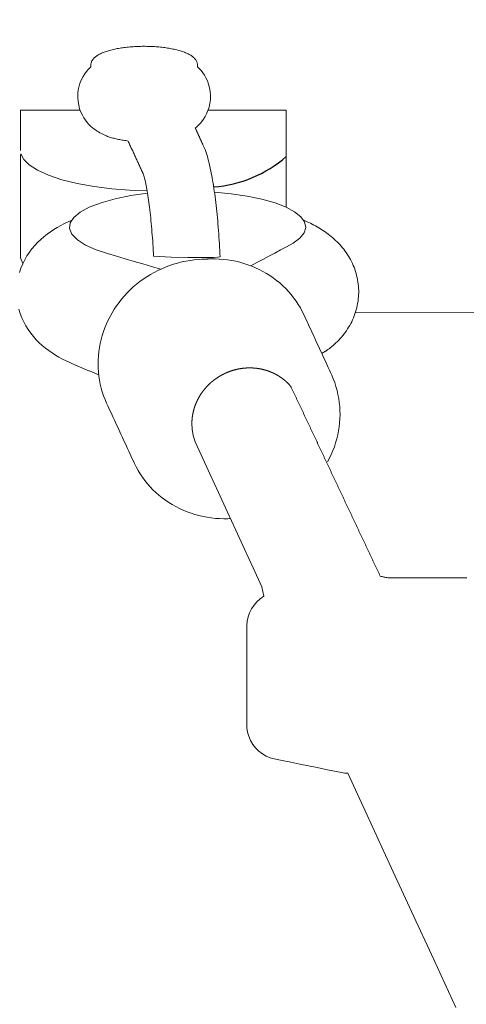
# Model space of a CAD drawing. Extents: x 5304 to 6474, y -5666 to -4837.
# Drawn here: x 6283 to 6286, y -5064 to -5058 of the extents above; entities that cross this region are included whole.
import ezdxf

# ---------------------------------------------------------------- set-up
doc = ezdxf.new("R2010")
doc.units = 0
doc.header["$MEASUREMENT"] = 0
doc.linetypes.add('DASHED', pattern=[0.75, 0.5, -0.25])
doc.layers.get('0').update_dxf_attribs({"color": 5, "linetype": 'CONTINUOUS'})
doc.layers.add('9_FT_OVERLAP', color=1, linetype='DASHED')
doc.layers.add('PHASE-1', color=6, linetype='CONTINUOUS')

# ---------------------------------------------------------------- blocks, each defined once
blk = doc.blocks.new('27464100')
at = {"color": 0, "linetype": 'Continuous', "lineweight": 0}
blk.add_line((69.2765, -29.6463), (62.9715, -29.6645), dxfattribs=at)
for points in [[(68.7103, -25.7355), (68.8352, -26.0065), (68.9601, -26.2775), (69.085, -26.5485), (69.2099, -26.8195), (69.3187, -27.055), (69.3211, -27.055), (69.3235, -27.055), (69.3259, -27.055), (69.3283, -27.055), (69.3307, -27.055), (69.3331, -27.055), (69.3355, -27.055), (69.3443, -27.0564), (69.3934, -27.0664), (69.4424, -27.0764), (69.4914, -27.0864), (69.5404, -27.0964), (69.5895, -27.1064), (69.6385, -27.1164), (69.6875, -27.1265), (69.7327, -27.1357), (69.7552, -27.1421), (69.7775, -27.1515), (69.7991, -27.1639), (69.8193, -27.1792), (69.8375, -27.1972), (69.8533, -27.2175), (69.8663, -27.2395), (69.8762, -27.2627), (69.883, -27.2864), (69.8867, -27.31), (69.8876, -27.3305), (69.8876, -27.3402), (69.8876, -27.35), (69.8876, -27.3597), (69.8876, -27.3694), (69.8876, -27.3791), (69.8876, -27.3888), (69.8876, -27.3985), (69.8876, -27.4183), (69.8876, -27.4778), (69.8876, -27.5372), (69.8876, -27.5967), (69.8876, -27.6561), (69.8876, -27.7156), (69.8876, -27.775), (69.8876, -27.8345), (69.8875, -27.8864), (69.8855, -27.9103), (69.8803, -27.9344), (69.8721, -27.958), (69.8608, -27.9807), (69.8467, -28.0017), (69.8302, -28.0206), (69.8117, -28.0371), (69.7917, -28.0508), (69.8021, -28.1046), (69.8509, -28.2106), (69.8998, -28.3165), (69.9486, -28.4225), (69.9974, -28.5285), (70.0463, -28.6344), (70.0951, -28.7404), (70.1439, -28.8464), (70.1772, -28.9197), (70.1884, -28.9552), (70.1948, -28.992), (70.1965, -29.023), (70.1964, -29.024), (70.1964, -29.025), (70.1964, -29.026), (70.1964, -29.027), (70.1964, -29.028), (70.1964, -29.029), (70.1964, -29.0299), (70.1963, -29.0309), (70.1963, -29.032), (70.1963, -29.033), (70.1962, -29.034), (70.1962, -29.035), (70.1961, -29.036), (70.1961, -29.037), (70.1961, -29.038), (70.196, -29.039), (70.1959, -29.04), (70.1959, -29.041), (70.1958, -29.042), (70.1957, -29.043), (70.1957, -29.0441), (70.1956, -29.0451), (70.1955, -29.0461), (70.1954, -29.0471), (70.1953, -29.0481), (70.1952, -29.0491), (70.1951, -29.0501), (70.195, -29.0512), (70.1949, -29.0522), (70.1948, -29.0532), (70.1947, -29.0542), (70.1946, -29.0552), (70.1945, -29.0563), (70.1944, -29.0573), (70.1943, -29.0583), (70.1941, -29.0593), (70.194, -29.0604), (70.1939, -29.0614), (70.1937, -29.0624), (70.1936, -29.0634), (70.1934, -29.0645), (70.1933, -29.0655), (70.1931, -29.0665), (70.193, -29.0676), (70.1928, -29.0686), (70.1926, -29.0696), (70.1925, -29.0707), (70.1923, -29.0717), (70.1921, -29.0727), (70.1919, -29.0737), (70.1918, -29.0748), (70.1916, -29.0758), (70.1914, -29.0768), (70.1912, -29.0779), (70.191, -29.0789), (70.1908, -29.0799), (70.1906, -29.081), (70.1904, -29.082), (70.1901, -29.083), (70.1899, -29.0841), (70.1897, -29.0851), (70.1895, -29.0861), (70.1893, -29.0872), (70.189, -29.0882), (70.1888, -29.0893), (70.1885, -29.0903), (70.1883, -29.0913), (70.188, -29.0924), (70.1878, -29.0934), (70.1875, -29.0944), (70.1873, -29.0955), (70.187, -29.0965), (70.1867, -29.0975), (70.1864, -29.0986), (70.1862, -29.0996), (70.1859, -29.1006), (70.1856, -29.1017), (70.1853, -29.1027), (70.185, -29.1037), (70.1847, -29.1048), (70.1844, -29.1058), (70.1841, -29.1068), (70.1838, -29.1079), (70.1835, -29.1089), (70.1832, -29.1099), (70.1829, -29.111), (70.1825, -29.112), (70.1822, -29.113), (70.1819, -29.1141), (70.1815, -29.1151), (70.1812, -29.1161), (70.1808, -29.1172), (70.1805, -29.1182), (70.1801, -29.1192), (70.1798, -29.1203), (70.1794, -29.1213), (70.1791, -29.1223), (70.1787, -29.1233), (70.1783, -29.1244), (70.1779, -29.1254), (70.1776, -29.1264), (70.1772, -29.1274), (70.1768, -29.1285), (70.1764, -29.1295), (70.176, -29.1305), (70.1756, -29.1315), (70.1752, -29.1325), (70.1748, -29.1336), (70.1744, -29.1346), (70.174, -29.1356), (70.1736, -29.1366), (70.1731, -29.1376), (70.1727, -29.1387), (70.1723, -29.1397), (70.1718, -29.1407), (70.1714, -29.1417), (70.1709, -29.1427), (70.1705, -29.1437), (70.1701, -29.1447), (70.1696, -29.1457), (70.1691, -29.1467), (70.1687, -29.1477), (70.1682, -29.1488), (70.1677, -29.1498), (70.1673, -29.1508), (70.1668, -29.1518), (70.1663, -29.1528), (70.1658, -29.1538), (70.1653, -29.1548), (70.1648, -29.1558), (70.1643, -29.1568), (70.1638, -29.1578), (70.1633, -29.1587), (70.1628, -29.1597), (70.1623, -29.1607), (70.1618, -29.1617), (70.1613, -29.1627), (70.1607, -29.1637), (70.1602, -29.1647), (70.1597, -29.1657), (70.1592, -29.1666), (70.1586, -29.1676), (70.1581, -29.1686), (70.1575, -29.1696), (70.157, -29.1706), (70.1564, -29.1715), (70.1559, -29.1725), (70.1553, -29.1735), (70.1547, -29.1744), (70.1542, -29.1754), (70.1536, -29.1764), (70.153, -29.1774), (70.1525, -29.1783), (70.1519, -29.1793), (70.1513, -29.1802), (70.1507, -29.1812), (70.1501, -29.1821), (70.1495, -29.1831), (70.1489, -29.1841), (70.1483, -29.185), (70.1477, -29.186), (70.1471, -29.1869), (70.1465, -29.1878), (70.1458, -29.1888), (70.1452, -29.1897), (70.1446, -29.1907), (70.144, -29.1916), (70.1434, -29.1925), (70.1427, -29.1935), (70.1421, -29.1944), (70.1414, -29.1953), (70.1408, -29.1962), (70.1401, -29.1972), (70.1395, -29.1981), (70.1388, -29.199), (70.1382, -29.1999), (70.1375, -29.2009), (70.1368, -29.2018), (70.1361, -29.2027), (70.1355, -29.2036), (70.1348, -29.2045), (70.1341, -29.2054), (70.1335, -29.2063), (70.1328, -29.2072), (70.1321, -29.2081), (70.1314, -29.209), (70.1307, -29.2099), (70.13, -29.2108), (70.1293, -29.2117), (70.1286, -29.2126), (70.1279, -29.2134), (70.1272, -29.2143), (70.1264, -29.2152), (70.1257, -29.2161), (70.125, -29.2169), (70.1243, -29.2178), (70.1235, -29.2187), (70.1228, -29.2196), (70.1221, -29.2204), (70.1214, -29.2213), (70.1206, -29.2221), (70.1199, -29.223), (70.1191, -29.2238), (70.1184, -29.2247), (70.1176, -29.2255), (70.1169, -29.2264), (70.1161, -29.2272), (70.1154, -29.2281), (70.1146, -29.2289), (70.1138, -29.2297), (70.113, -29.2306), (70.1123, -29.2314), (70.1115, -29.2322), (70.1107, -29.2331), (70.11, -29.2339), (70.1092, -29.2347), (70.1084, -29.2355), (70.1076, -29.2363), (70.1068, -29.2371), (70.106, -29.2379), (70.1052, -29.2387), (70.1044, -29.2395), (70.1036, -29.2403), (70.1028, -29.2411), (70.102, -29.2419), (70.1012, -29.2427), (70.1004, -29.2435), (70.0996, -29.2443), (70.0987, -29.2451), (70.0979, -29.2458), (70.0971, -29.2466), (70.0963, -29.2474), (70.0955, -29.2481), (70.0946, -29.2489), (70.0938, -29.2497), (70.093, -29.2504), (70.0921, -29.2512), (70.0913, -29.2519), (70.0905, -29.2527), (70.0896, -29.2534), (70.0888, -29.2542), (70.0879, -29.2549), (70.0871, -29.2556), (70.0862, -29.2564), (70.0853, -29.2571), (70.0845, -29.2578), (70.0836, -29.2586), (70.0828, -29.2593), (70.0819, -29.26), (70.081, -29.2607), (70.0802, -29.2614), (70.0793, -29.2621), (70.0784, -29.2628), (70.0776, -29.2636), (70.0767, -29.2643), (70.0758, -29.265), (70.0749, -29.2656), (70.074, -29.2663), (70.0732, -29.267), (70.0723, -29.2677), (70.0714, -29.2684), (70.0705, -29.269), (70.0696, -29.2697), (70.0687, -29.2704), (70.0678, -29.2711), (70.0669, -29.2717), (70.066, -29.2724), (70.0651, -29.273), (70.0642, -29.2737), (70.0633, -29.2743), (70.0624, -29.275), (70.0615, -29.2756), (70.0606, -29.2763), (70.0597, -29.2769), (70.0588, -29.2775), (70.0579, -29.2781), (70.057, -29.2788), (70.056, -29.2794), (70.0551, -29.28), (70.0542, -29.2806), (70.0533, -29.2812), (70.0524, -29.2818), (70.0514, -29.2824), (70.0505, -29.283), (70.0496, -29.2836), (70.0487, -29.2842), (70.0477, -29.2848), (70.0468, -29.2854), (70.0459, -29.286), (70.0449, -29.2866), (70.044, -29.2872), (70.0431, -29.2877), (70.0421, -29.2883), (70.0412, -29.2889), (70.0403, -29.2894), (70.0393, -29.29), (70.0384, -29.2905), (70.0374, -29.2911), (70.0365, -29.2916), (70.0355, -29.2922), (70.0346, -29.2927), (70.0336, -29.2933), (70.0327, -29.2938), (70.0318, -29.2944), (70.0308, -29.2949), (70.0298, -29.2954), (70.0289, -29.2959), (70.0279, -29.2964), (70.027, -29.2969), (70.026, -29.2975), (70.0251, -29.298), (70.0241, -29.2985), (70.0232, -29.299), (70.0222, -29.2995), (70.0212, -29.2999), (70.0203, -29.3004), (70.0193, -29.3009), (70.0184, -29.3014), (70.0174, -29.3019), (70.0164, -29.3024), (70.0155, -29.3028), (70.0145, -29.3033), (70.0136, -29.3038), (70.0126, -29.3042), (70.0116, -29.3047), (70.0107, -29.3051), (70.0097, -29.3056), (70.0087, -29.306), (70.0078, -29.3065), (70.0068, -29.3069), (70.0058, -29.3073), (70.0048, -29.3078), (70.0039, -29.3082), (70.0029, -29.3086), (70.0019, -29.3091), (70.001, -29.3095), (70, -29.3099), (69.999, -29.3103), (69.9981, -29.3107), (69.9971, -29.3111), (69.9961, -29.3115), (69.9951, -29.3119), (69.9942, -29.3123), (69.9932, -29.3127), (69.9922, -29.3131), (69.9912, -29.3135), (69.9903, -29.3139), (69.9893, -29.3142), (69.9883, -29.3146), (69.9874, -29.315), (69.9864, -29.3154), (69.9854, -29.3157), (69.9844, -29.3161), (69.9834, -29.3164), (69.9824, -29.3168), (69.9815, -29.3171), (69.9805, -29.3175), (69.9795, -29.3178), (69.9785, -29.3182), (69.9775, -29.3185), (69.9765, -29.3189), (69.9755, -29.3192), (69.9745, -29.3195), (69.9735, -29.3199), (69.9725, -29.3202), (69.9715, -29.3205), (69.9705, -29.3209), (69.9695, -29.3212), (69.9685, -29.3215), (69.9675, -29.3218), (69.9665, -29.3221), (69.9654, -29.3224), (69.9644, -29.3227), (69.9634, -29.323), (69.9624, -29.3233), (69.9614, -29.3236), (69.9603, -29.3239), (69.9593, -29.3242), (69.9583, -29.3245), (69.9572, -29.3248), (69.9562, -29.325), (69.9552, -29.3253), (69.9541, -29.3256), (69.9531, -29.3259), (69.9521, -29.3261), (69.951, -29.3264), (69.95, -29.3267), (69.9489, -29.3269), (69.9479, -29.3272), (69.9468, -29.3274), (69.9458, -29.3277), (69.9447, -29.3279), (69.9437, -29.3282), (69.9426, -29.3284), (69.9416, -29.3286), (69.9405, -29.3289), (69.9395, -29.3291), (69.9384, -29.3293), (69.9373, -29.3296), (69.9363, -29.3298), (69.9352, -29.33), (69.9341, -29.3302), (69.9331, -29.3304), (69.932, -29.3306), (69.9309, -29.3308), (69.9299, -29.331), (69.9288, -29.3312), (69.9277, -29.3314), (69.9266, -29.3316), (69.9256, -29.3318), (69.9245, -29.3319), (69.9234, -29.3321), (69.9223, -29.3323), (69.9212, -29.3325), (69.9202, -29.3327), (69.9191, -29.3328), (69.918, -29.333), (69.9169, -29.3331), (69.9158, -29.3333), (69.9147, -29.3334), (69.9136, -29.3336), (69.9125, -29.3337), (69.9114, -29.3339), (69.9104, -29.334), (69.9093, -29.3341), (69.9082, -29.3342), (69.9071, -29.3344), (69.906, -29.3345), (69.9049, -29.3346), (69.9038, -29.3347), (69.9027, -29.3349), (69.9016, -29.335), (69.9005, -29.3351), (69.8994, -29.3351), (69.8983, -29.3352), (69.8971, -29.3353), (69.896, -29.3354), (69.8949, -29.3355), (69.8938, -29.3356), (69.8927, -29.3357), (69.8916, -29.3357), (69.8905, -29.3358), (69.8894, -29.3359), (69.8883, -29.3359), (69.8872, -29.336), (69.8861, -29.3361), (69.8849, -29.3361), (69.8838, -29.3362), (69.8827, -29.3362), (69.8816, -29.3362), (69.8805, -29.3363), (69.8794, -29.3363), (69.8783, -29.3363), (69.8771, -29.3364), (69.876, -29.3364), (69.8749, -29.3364), (69.8738, -29.3364), (69.8727, -29.3364), (69.8716, -29.3364), (69.8704, -29.3364), (69.8693, -29.3364), (69.8682, -29.3364), (69.8671, -29.3364), (69.866, -29.3364), (69.8648, -29.3364), (69.8637, -29.3363), (69.8626, -29.3363), (69.8615, -29.3363), (69.8604, -29.3362), (69.8592, -29.3362), (69.8581, -29.3362), (69.857, -29.3361), (69.8559, -29.3361), (69.8548, -29.336), (69.8536, -29.3359), (69.8525, -29.3359), (69.8514, -29.3358), (69.8503, -29.3358), (69.8491, -29.3357), (69.848, -29.3356), (69.8469, -29.3355), (69.8458, -29.3354), (69.8447, -29.3353), (69.8435, -29.3352), (69.8424, -29.3352), (69.8413, -29.3351), (69.8402, -29.335), (69.8391, -29.3349), (69.8379, -29.3347), (69.8368, -29.3346), (69.8357, -29.3345), (69.8346, -29.3344), (69.8335, -29.3342), (69.8324, -29.3341), (69.8312, -29.334), (69.8301, -29.3338), (69.829, -29.3337), (69.8279, -29.3335), (69.8268, -29.3334), (69.8257, -29.3332), (69.8246, -29.3331), (69.8234, -29.3329), (69.8223, -29.3327), (69.8212, -29.3326), (69.8201, -29.3324), (69.819, -29.3322), (69.8179, -29.332), (69.8168, -29.3318), (69.8157, -29.3316), (69.8146, -29.3314), (69.8135, -29.3313), (69.8124, -29.3311), (69.8113, -29.3308), (69.8102, -29.3306), (69.8091, -29.3304), (69.808, -29.3302), (69.8069, -29.33), (69.8057, -29.3297), (69.8046, -29.3295), (69.8036, -29.3293), (69.8025, -29.329), (69.8014, -29.3288), (69.8003, -29.3285), (69.7992, -29.3283), (69.7981, -29.328), (69.797, -29.3278), (69.7959, -29.3275), (69.7948, -29.3273), (69.7937, -29.327), (69.7926, -29.3267), (69.7916, -29.3264), (69.7905, -29.3261), (69.7894, -29.3259), (69.7883, -29.3256), (69.7872, -29.3253), (69.7861, -29.325), (69.7851, -29.3247), (69.784, -29.3244), (69.7829, -29.3241), (69.7819, -29.3237), (69.7808, -29.3234), (69.7797, -29.3231), (69.7786, -29.3228), (69.7776, -29.3225), (69.7765, -29.3221), (69.7754, -29.3218), (69.7744, -29.3215), (69.7733, -29.3211), (69.7723, -29.3208), (69.7712, -29.3204), (69.7701, -29.3201), (69.7691, -29.3197), (69.768, -29.3194), (69.767, -29.319), (69.7659, -29.3186), (69.7649, -29.3182), (69.7639, -29.3179), (69.7628, -29.3175), (69.7618, -29.3171), (69.7607, -29.3167), (69.7597, -29.3163), (69.7587, -29.3159), (69.7576, -29.3155), (69.7566, -29.3151), (69.7556, -29.3147), (69.7545, -29.3143), (69.7535, -29.3139), (69.7525, -29.3135), (69.7515, -29.3131), (69.7504, -29.3127), (69.7494, -29.3122), (69.7484, -29.3118), (69.7474, -29.3114), (69.7464, -29.3109), (69.7454, -29.3105), (69.7443, -29.3101), (69.7433, -29.3096), (69.7423, -29.3092), (69.7413, -29.3087), (69.7403, -29.3082), (69.7393, -29.3078), (69.7383, -29.3073), (69.7373, -29.3069), (69.7364, -29.3064), (69.7354, -29.3059), (69.7344, -29.3054), (69.7334, -29.305), (69.7324, -29.3045), (69.7315, -29.304), (69.7305, -29.3035), (69.7295, -29.303), (69.7285, -29.3025), (69.7276, -29.302), (69.7266, -29.3015), (69.7256, -29.301), (69.7247, -29.3005), (69.7237, -29.3), (69.7228, -29.2995), (69.7218, -29.299), (69.7208, -29.2984), (69.7199, -29.2979), (69.719, -29.2974), (69.718, -29.2968), (69.7171, -29.2963), (69.7161, -29.2958), (69.7152, -29.2952), (69.7143, -29.2947), (69.7133, -29.2942), (69.7124, -29.2936), (69.7115, -29.293), (69.7106, -29.2925), (69.7096, -29.2919), (69.7087, -29.2914), (69.7078, -29.2908), (69.7069, -29.2903), (69.706, -29.2897), (69.7051, -29.2891), (69.7042, -29.2885), (69.7033, -29.2879), (69.7024, -29.2874), (69.7015, -29.2868), (69.7006, -29.2862), (69.6997, -29.2856), (69.6988, -29.285), (69.6979, -29.2844), (69.6971, -29.2838), (69.6962, -29.2832), (69.6953, -29.2826), (69.6944, -29.282), (69.6936, -29.2814), (69.6927, -29.2808), (69.6918, -29.2802), (69.691, -29.2796), (69.6901, -29.2789), (69.6893, -29.2783), (69.6884, -29.2777), (69.6876, -29.2771), (69.6867, -29.2765), (69.6859, -29.2758), (69.685, -29.2752), (69.6842, -29.2746), (69.6834, -29.2739), (69.6825, -29.2733), (69.6817, -29.2726), (69.6809, -29.272), (69.6801, -29.2713), (69.6792, -29.2707), (69.6784, -29.27), (69.6776, -29.2694), (69.6768, -29.2687), (69.676, -29.2681), (69.6752, -29.2674), (69.6744, -29.2667), (69.6736, -29.2661), (69.6728, -29.2654), (69.672, -29.2647), (69.6712, -29.2641), (69.6705, -29.2634), (69.6697, -29.2627), (69.6689, -29.262), (69.6681, -29.2613), (69.6674, -29.2607), (69.6666, -29.26), (69.6658, -29.2593), (69.6651, -29.2586), (69.6643, -29.2579), (69.6636, -29.2572), (69.6628, -29.2565), (69.6621, -29.2558), (69.6613, -29.2551), (69.6606, -29.2544), (69.6598, -29.2537), (69.6591, -29.253), (69.6584, -29.2523), (69.6577, -29.2516), (69.6569, -29.2509), (69.6562, -29.2502), (69.6555, -29.2495), (69.6548, -29.2487), (69.654, -29.248), (69.6533, -29.2473), (69.6527, -29.2466), (69.652, -29.2459), (69.6513, -29.2451), (69.6506, -29.2444), (69.6499, -29.2437), (69.6492, -29.243), (69.6485, -29.2422), (69.6478, -29.2415), (69.6471, -29.2407), (69.6465, -29.24), (69.6458, -29.2393), (69.6451, -29.2385), (69.6444, -29.2378), (69.6438, -29.2371), (69.6429, -29.2359), (69.6421, -29.2345), (69.6412, -29.2331), (69.6403, -29.2318), (69.6394, -29.2304), (69.6386, -29.2291), (69.6377, -29.2277), (69.6368, -29.2264), (69.6352, -29.2232), (69.6335, -29.2194), (69.6317, -29.2156), (69.6299, -29.2118), (69.6281, -29.208), (69.6263, -29.2042), (69.6245, -29.2004), (69.6227, -29.1966), (69.6209, -29.1928), (69.6191, -29.189), (69.6173, -29.1852), (69.6156, -29.1814), (69.6138, -29.1776), (69.612, -29.1738), (69.6102, -29.17), (69.6084, -29.1662), (69.6066, -29.1624), (69.6048, -29.1586), (69.603, -29.1548), (69.6012, -29.151), (69.5994, -29.1472), (69.5977, -29.1434), (69.5959, -29.1396), (69.5941, -29.1358), (69.5923, -29.132), (69.5905, -29.1282), (69.5887, -29.1244), (69.5869, -29.1206), (69.5851, -29.1168), (69.5833, -29.113), (69.5815, -29.1092), (69.5798, -29.1054), (69.578, -29.1016), (69.5762, -29.0978), (69.5744, -29.0941), (69.5726, -29.0903), (69.5708, -29.0865), (69.569, -29.0827), (69.5672, -29.0789), (69.5654, -29.0751), (69.5636, -29.0713), (69.5619, -29.0675), (69.5601, -29.0637), (69.5583, -29.0599), (69.5565, -29.0561), (69.5547, -29.0523), (69.5529, -29.0485), (69.5511, -29.0447), (69.5493, -29.0409), (69.5475, -29.0371), (69.5457, -29.0333), (69.5439, -29.0295), (69.5422, -29.0257), (69.5404, -29.0219), (69.5386, -29.0181), (69.5368, -29.0143), (69.535, -29.0105), (69.5332, -29.0067), (69.5314, -29.0029), (69.5296, -28.9991), (69.5278, -28.9953), (69.526, -28.9915), (69.5243, -28.9877), (69.5225, -28.9839), (69.5207, -28.9801), (69.5189, -28.9763), (69.5171, -28.9725), (69.5153, -28.9687), (69.5135, -28.9649), (69.5117, -28.9611), (69.5099, -28.9573), (69.5081, -28.9535), (69.5064, -28.9497), (69.5046, -28.9459), (69.5028, -28.9421), (69.501, -28.9383), (69.4992, -28.9345), (69.4974, -28.9307), (69.4956, -28.9269), (69.4938, -28.9231), (69.492, -28.9193), (69.4902, -28.9156), (69.4885, -28.9118), (69.4867, -28.908), (69.4849, -28.9042), (69.4831, -28.9004), (69.4813, -28.8966), (69.4795, -28.8928), (69.4777, -28.889), (69.4759, -28.8852), (69.4741, -28.8814), (69.4723, -28.8776), (69.4705, -28.8738), (69.4688, -28.87), (69.467, -28.8662), (69.4652, -28.8624), (69.4634, -28.8586), (69.4616, -28.8548), (69.4598, -28.851), (69.458, -28.8472), (69.4562, -28.8434), (69.4544, -28.8396), (69.4526, -28.8358), (69.4509, -28.832), (69.4491, -28.8282), (69.4473, -28.8244), (69.4455, -28.8206), (69.4437, -28.8168), (69.4419, -28.813), (69.4401, -28.8092), (69.4383, -28.8054), (69.4365, -28.8016), (69.4347, -28.7978), (69.433, -28.794), (69.4312, -28.7902), (69.4294, -28.7864), (69.4276, -28.7826), (69.4258, -28.7788), (69.424, -28.775), (69.4222, -28.7712), (69.4204, -28.7674), (69.4186, -28.7636), (69.4168, -28.7598), (69.4151, -28.756), (69.4133, -28.7522), (69.4115, -28.7484), (69.4097, -28.7446), (69.4079, -28.7409), (69.4061, -28.7371), (69.4043, -28.7333), (69.4025, -28.7295), (69.4007, -28.7257), (69.3989, -28.7219), (69.3972, -28.7181), (69.3954, -28.7143), (69.3936, -28.7105), (69.3918, -28.7067), (69.39, -28.7029), (69.3882, -28.6991), (69.3864, -28.6953), (69.3846, -28.6915), (69.3828, -28.6877), (69.381, -28.6839), (69.3792, -28.6801), (69.3775, -28.6763), (69.3757, -28.6725), (69.3739, -28.6687), (69.3721, -28.6649), (69.3703, -28.6611), (69.3685, -28.6573), (69.3667, -28.6535), (69.3649, -28.6497), (69.3631, -28.6459), (69.3613, -28.6421), (69.3596, -28.6383), (69.3578, -28.6345), (69.356, -28.6307), (69.3542, -28.6269), (69.3524, -28.6231), (69.3506, -28.6193), (69.3488, -28.6155), (69.347, -28.6117), (69.3452, -28.6079), (69.3434, -28.6041), (69.3417, -28.6003), (69.3399, -28.5965), (69.3381, -28.5927), (69.3363, -28.5889), (69.3345, -28.5851), (69.3327, -28.5813), (69.3309, -28.5775), (69.3291, -28.5737), (69.3273, -28.5699), (69.3255, -28.5662), (69.3238, -28.5624), (69.322, -28.5586), (69.3202, -28.5548), (69.3184, -28.551), (69.3166, -28.5472), (69.3148, -28.5434), (69.313, -28.5396), (69.3112, -28.5358), (69.3094, -28.532), (69.3076, -28.5282), (69.3059, -28.5244), (69.3041, -28.5206), (69.3023, -28.5168), (69.3005, -28.513), (69.2987, -28.5092), (69.2969, -28.5054), (69.2951, -28.5016), (69.2933, -28.4978), (69.2915, -28.494), (69.2897, -28.4902), (69.2879, -28.4864), (69.2862, -28.4826), (69.2844, -28.4788), (69.2826, -28.475), (69.2808, -28.4712), (69.279, -28.4674), (69.2772, -28.4636), (69.2754, -28.4598), (69.2736, -28.456), (69.2718, -28.4522), (69.27, -28.4484), (69.2683, -28.4446), (69.2665, -28.4408), (69.2647, -28.437), (69.2629, -28.4332), (69.2611, -28.4294), (69.2593, -28.4256), (69.2575, -28.4218), (69.2557, -28.418), (69.2539, -28.4142), (69.2521, -28.4104), (69.2504, -28.4066), (69.2486, -28.4028), (69.2468, -28.399), (69.245, -28.3952), (69.2432, -28.3914), (69.2414, -28.3877), (69.2396, -28.3839), (69.2378, -28.3801), (69.236, -28.3763), (69.2342, -28.3725), (69.2325, -28.3687), (69.2307, -28.3649), (69.2289, -28.3611), (69.2271, -28.3573), (69.2253, -28.3535), (69.2235, -28.3497), (69.2217, -28.3459), (69.2199, -28.3421), (69.2181, -28.3383), (69.2163, -28.3345), (69.2146, -28.3307), (69.2128, -28.3269), (69.211, -28.3231), (69.2092, -28.3193), (69.2074, -28.3155), (69.2056, -28.3117), (69.2038, -28.3079), (69.202, -28.3041), (69.2002, -28.3003), (69.1984, -28.2965), (69.1966, -28.2927), (69.1949, -28.2889), (69.1931, -28.2851), (69.1913, -28.2813), (69.1895, -28.2775), (69.1877, -28.2737), (69.1859, -28.2699), (69.1841, -28.2661), (69.1823, -28.2623), (69.1805, -28.2585), (69.1787, -28.2547), (69.177, -28.2509), (69.1752, -28.2471), (69.1734, -28.2433), (69.1716, -28.2395), (69.1698, -28.2357), (69.168, -28.2319), (69.1662, -28.2281), (69.1644, -28.2243), (69.1626, -28.2205), (69.1608, -28.2167), (69.1591, -28.213), (69.1573, -28.2092), (69.1555, -28.2054), (69.1537, -28.2016), (69.1519, -28.1978), (69.1501, -28.194), (69.1483, -28.1902), (69.1465, -28.1864), (69.1447, -28.1826), (69.1429, -28.1788), (69.1412, -28.175), (69.1394, -28.1712), (69.1376, -28.1674), (69.1358, -28.1636), (69.1306, -28.1625), (69.1254, -28.1614), (69.1202, -28.1603), (69.115, -28.1593), (69.1098, -28.1582), (69.1045, -28.1572), (69.0993, -28.1561), (69.0941, -28.155), (69.0876, -28.155), (69.081, -28.155), (69.0745, -28.155), (69.0679, -28.155), (69.0614, -28.155), (69.0549, -28.155), (69.0483, -28.155), (69.0418, -28.155), (69.0352, -28.155), (69.0287, -28.155), (69.0221, -28.155), (69.0156, -28.155), (69.009, -28.155), (69.0025, -28.155), (68.9959, -28.155), (68.9894, -28.155), (68.9828, -28.155), (68.9763, -28.155), (68.9697, -28.155), (68.9632, -28.155), (68.9566, -28.155), (68.9501, -28.155), (68.9436, -28.155), (68.937, -28.155), (68.9305, -28.155), (68.9239, -28.155), (68.9174, -28.155), (68.9108, -28.155), (68.9043, -28.155), (68.8977, -28.155), (68.8912, -28.155), (68.8846, -28.155), (68.8781, -28.155), (68.8715, -28.155), (68.865, -28.155), (68.8584, -28.155), (68.8519, -28.155), (68.8454, -28.155), (68.8388, -28.155), (68.8323, -28.155), (68.8257, -28.155), (68.8192, -28.155), (68.8126, -28.155), (68.8061, -28.155), (68.7995, -28.155), (68.793, -28.155), (68.7864, -28.155), (68.7799, -28.155), (68.7733, -28.155), (68.7668, -28.155), (68.7602, -28.155), (68.7537, -28.155), (68.7472, -28.155), (68.7406, -28.155), (68.7341, -28.155), (68.7275, -28.155), (68.721, -28.155), (68.7144, -28.155), (68.7079, -28.155), (68.7013, -28.155), (68.6948, -28.155), (68.6882, -28.155), (68.6817, -28.155), (68.6751, -28.155), (68.6686, -28.155), (68.662, -28.155), (68.6555, -28.155), (68.6489, -28.155)], [(69.4323, -28.8072), (69.4215, -28.828), (69.4115, -28.8491), (69.4025, -28.8706), (69.3943, -28.8925), (69.3871, -28.9145), (69.3807, -28.9369), (69.3753, -28.9594), (69.3709, -28.9821), (69.3674, -29.0049), (69.3648, -29.0278), (69.3632, -29.0508), (69.3626, -29.0737), (69.3629, -29.0967), (69.3643, -29.1195), (69.3665, -29.1423), (69.3698, -29.1649), (69.374, -29.1874), (69.3791, -29.2096), (69.3852, -29.2316), (69.3922, -29.2533), (69.4002, -29.2746), (69.409, -29.2956), (69.416, -29.311), (69.4222, -29.3244), (69.4284, -29.3378), (69.4346, -29.3513), (69.4408, -29.3647), (69.447, -29.3781), (69.4532, -29.3916), (69.4594, -29.405), (69.4656, -29.4184), (69.4718, -29.4319), (69.4779, -29.4453), (69.4841, -29.4587), (69.4903, -29.4722), (69.4965, -29.4856), (69.5027, -29.499), (69.5089, -29.5124), (69.5151, -29.5259), (69.5213, -29.5393), (69.5275, -29.5527), (69.5337, -29.5662), (69.5398, -29.5796), (69.546, -29.593), (69.5522, -29.6065), (69.5584, -29.6199), (69.5649, -29.6339), (69.5749, -29.6543), (69.5858, -29.6743), (69.5976, -29.6939), (69.6102, -29.7129), (69.6236, -29.7313), (69.6378, -29.7492), (69.6528, -29.7665), (69.6685, -29.7831), (69.6849, -29.7991), (69.702, -29.8144), (69.7197, -29.829), (69.7381, -29.8428), (69.7571, -29.8559), (69.7766, -29.8682), (69.7966, -29.8797), (69.8172, -29.8904), (69.8382, -29.9002), (69.8596, -29.9092), (69.8814, -29.9173), (69.9036, -29.9246), (69.9261, -29.931), (69.9489, -29.9364), (69.9719, -29.941), (69.9951, -29.9446), (70.0185, -29.9474), (70.042, -29.9492), (70.0656, -29.9501), (70.0893, -29.95), (70.1029, -29.9496), (70.1044, -29.9495), (70.106, -29.9494), (70.1076, -29.9494), (70.1092, -29.9493), (70.1108, -29.9492), (70.1123, -29.9492), (70.1139, -29.9491), (70.1155, -29.949), (70.1171, -29.949), (70.1187, -29.9489), (70.1202, -29.9488), (70.1218, -29.9488), (70.1234, -29.9487), (70.125, -29.9486), (70.1266, -29.9486), (70.1281, -29.9485), (70.1297, -29.9484), (70.1313, -29.9484), (70.1329, -29.9483), (70.1345, -29.9482), (70.1361, -29.9482), (70.1376, -29.9481), (70.1392, -29.948), (70.1408, -29.948), (70.1599, -29.9469), (70.1836, -29.9447), (70.2071, -29.9415), (70.2305, -29.9375), (70.2538, -29.9326), (70.2769, -29.9268), (70.2998, -29.92), (70.3224, -29.9125), (70.3447, -29.904), (70.3666, -29.8947), (70.3882, -29.8846), (70.4094, -29.8736), (70.4302, -29.8619), (70.4505, -29.8493), (70.4702, -29.836), (70.4895, -29.822), (70.5081, -29.8073), (70.5262, -29.7918), (70.5436, -29.7757), (70.5604, -29.7589), (70.5765, -29.7416), (70.5919, -29.7236), (70.6065, -29.7051), (70.6204, -29.686), (70.6335, -29.6665), (70.6458, -29.6464), (70.6573, -29.626), (70.6679, -29.6051), (70.6776, -29.5838), (70.6865, -29.5623), (70.6945, -29.5404), (70.7016, -29.5183), (70.7077, -29.4959), (70.7129, -29.4733), (70.7172, -29.4506), (70.7205, -29.4278), (70.7228, -29.4048), (70.7242, -29.3819), (70.7247, -29.3589), (70.7241, -29.336), (70.7226, -29.3131), (70.7201, -29.2904), (70.7167, -29.2678), (70.7123, -29.2454), (70.707, -29.2232), (70.7007, -29.2013), (70.6935, -29.1797), (70.6854, -29.1584), (70.6763, -29.1375), (70.67, -29.1236), (70.6638, -29.1102), (70.6576, -29.0968), (70.6514, -29.0833), (70.6452, -29.0699), (70.639, -29.0565), (70.6328, -29.043), (70.6266, -29.0296), (70.6204, -29.0162), (70.6142, -29.0028), (70.6081, -28.9893), (70.6019, -28.9759), (70.5957, -28.9625), (70.5895, -28.949), (70.5833, -28.9356), (70.5771, -28.9222), (70.5709, -28.9087), (70.5647, -28.8953), (70.5585, -28.8819), (70.5523, -28.8684), (70.5462, -28.855), (70.54, -28.8416), (70.5338, -28.8281), (70.5276, -28.8147), (70.5204, -28.7992), (70.5102, -28.7789), (70.4991, -28.759), (70.4872, -28.7396), (70.4744, -28.7207), (70.4608, -28.7023), (70.4465, -28.6846), (70.4313, -28.6674), (70.4155, -28.6509), (70.3989, -28.6351), (70.3817, -28.6199), (70.3638, -28.6055), (70.3453, -28.5918), (70.3263, -28.5789), (70.3066, -28.5667), (70.2865, -28.5554), (70.2658, -28.5449), (70.2447, -28.5352), (70.2232, -28.5264), (70.2013, -28.5185), (70.1791, -28.5114), (70.1565, -28.5052), (70.1337, -28.4999), (70.1106, -28.4955), (70.0874, -28.4921), (70.064, -28.4896), (70.0404, -28.4879), (70.0168, -28.4872), (69.9932, -28.4875), (69.985, -28.4878), (69.9847, -28.4878), (69.9845, -28.4878), (69.9842, -28.4878), (69.9839, -28.4878), (69.9837, -28.4878), (69.9834, -28.4878), (69.9832, -28.4878), (69.9829, -28.4879), (69.9827, -28.4879), (69.9824, -28.4879), (69.9821, -28.4879), (69.9819, -28.4879), (69.9816, -28.4879), (69.9814, -28.4879), (69.9811, -28.4879), (69.9809, -28.4879), (69.9806, -28.4879), (69.9803, -28.488), (69.9801, -28.488), (69.9798, -28.488), (69.9796, -28.488), (69.9793, -28.488), (69.979, -28.488), (69.9788, -28.488)], [(70.721, -29.297), (70.7253, -29.2988), (70.7296, -29.3006), (70.734, -29.3025), (70.7383, -29.3043), (70.7426, -29.3061), (70.747, -29.308), (70.7513, -29.3098), (70.7556, -29.3116), (70.76, -29.3135), (70.7643, -29.3153), (70.7686, -29.3171), (70.7729, -29.319), (70.7773, -29.3208), (70.7816, -29.3226), (70.7859, -29.3245), (70.7903, -29.3263), (70.7946, -29.3281), (70.7989, -29.33), (70.8033, -29.3318), (70.8076, -29.3336), (70.8119, -29.3355), (70.8163, -29.3373), (70.8206, -29.3391), (70.8249, -29.341), (70.8293, -29.3428), (70.8336, -29.3446), (70.8379, -29.3465), (70.8423, -29.3483), (70.8466, -29.3502), (70.8509, -29.352), (70.8553, -29.3538), (70.8596, -29.3557), (70.8639, -29.3575), (70.8682, -29.3593), (70.8837, -29.366), (70.9045, -29.3756), (70.9249, -29.3858), (70.9449, -29.3966), (70.9645, -29.4081), (70.9836, -29.4204), (71.0024, -29.4334), (71.0207, -29.4473), (71.0386, -29.4622), (71.056, -29.478), (71.0728, -29.4949), (71.0888, -29.5128), (71.1039, -29.5319), (71.1182, -29.5521), (71.1314, -29.5733), (71.1433, -29.5956), (71.1539, -29.6188), (71.163, -29.643), (71.1704, -29.6679)], [(71.1668, -29.874), (71.1586, -29.8983), (71.1488, -29.9218), (71.1376, -29.9445), (71.1251, -29.9663), (71.1114, -29.987), (71.0968, -30.0067), (71.0812, -30.0252), (71.0648, -30.0427), (71.0477, -30.0591), (71.03, -30.0746), (71.0117, -30.0891), (70.993, -30.1027), (70.9739, -30.1153), (70.9545, -30.1272), (70.9346, -30.1384), (70.9144, -30.1488), (70.8938, -30.1587), (70.8729, -30.168)], [(69.5678, -30.1682), (69.5579, -30.1639), (69.5481, -30.1594), (69.5384, -30.1549), (69.5288, -30.1502), (69.5193, -30.1453), (69.5098, -30.1404), (69.5005, -30.1353), (69.4912, -30.1301), (69.4821, -30.1247), (69.473, -30.1192), (69.4641, -30.1135), (69.4552, -30.1077), (69.4463, -30.1017), (69.4376, -30.0955), (69.4289, -30.0891), (69.4204, -30.0824), (69.4119, -30.0756), (69.4036, -30.0686), (69.3954, -30.0614), (69.3873, -30.0539), (69.3793, -30.0462), (69.3715, -30.0383), (69.3638, -30.0302), (69.3563, -30.0218), (69.349, -30.0131), (69.3418, -30.0042), (69.3348, -29.995), (69.3281, -29.9856), (69.3215, -29.976), (69.3153, -29.9661), (69.3092, -29.956), (69.3035, -29.9458), (69.298, -29.9353), (69.2929, -29.9246), (69.2881, -29.9136), (69.2836, -29.9025), (69.2794, -29.8912), (69.2755, -29.8797), (69.272, -29.8681), (69.2688, -29.8564), (69.266, -29.8445), (69.2636, -29.8326), (69.2616, -29.8206), (69.2599, -29.8085), (69.2587, -29.7964), (69.2579, -29.7843), (69.2574, -29.7721), (69.2574, -29.7599), (69.2577, -29.7477), (69.2585, -29.7356), (69.2597, -29.7234), (69.2612, -29.7113), (69.2632, -29.6992), (69.2655, -29.6872), (69.2682, -29.6754), (69.2712, -29.6636), (69.2746, -29.652), (69.2784, -29.6405), (69.2825, -29.6293), (69.287, -29.6182), (69.2917, -29.6073), (69.2968, -29.5965), (69.3022, -29.586), (69.3079, -29.5756), (69.3139, -29.5655), (69.3201, -29.5556), (69.3265, -29.5459), (69.3332, -29.5365), (69.3401, -29.5273), (69.3472, -29.5183), (69.3545, -29.5096), (69.3619, -29.5012), (69.3696, -29.493), (69.3773, -29.485), (69.3853, -29.4772), (69.3933, -29.4697), (69.4014, -29.4625), (69.4084, -29.4565), (69.4124, -29.4532), (69.4153, -29.4508), (69.4182, -29.4484), (69.4212, -29.4461), (69.4242, -29.4439), (69.4272, -29.4417), (69.4303, -29.4395), (69.4334, -29.4374), (69.4365, -29.4353), (69.4397, -29.4333), (69.4429, -29.4314), (69.4448, -29.4302), (69.4451, -29.43), (69.4454, -29.4299), (69.4457, -29.4297), (69.446, -29.4295), (69.4462, -29.4294), (69.4465, -29.4292), (69.4468, -29.429), (69.4471, -29.4289), (69.4474, -29.4287), (69.4476, -29.4285), (69.4479, -29.4284), (69.4482, -29.4282), (69.4485, -29.428), (69.4488, -29.4279), (69.4491, -29.4277), (69.4493, -29.4275), (69.4496, -29.4274), (69.4499, -29.4272), (69.4502, -29.427), (69.4505, -29.4269), (69.4507, -29.4267), (69.451, -29.4265), (69.4513, -29.4264), (69.4516, -29.4262), (69.4519, -29.426), (69.4522, -29.4259), (69.4524, -29.4257), (69.4527, -29.4255), (69.453, -29.4254), (69.4533, -29.4252), (69.4536, -29.425), (69.4538, -29.4249), (69.4541, -29.4247), (69.4544, -29.4245), (69.4547, -29.4244), (69.455, -29.4242), (69.4553, -29.424), (69.4555, -29.4239), (69.4558, -29.4237), (69.4561, -29.4235), (69.4564, -29.4234), (69.4567, -29.4232), (69.4569, -29.4231), (69.4572, -29.4229), (69.4575, -29.4227), (69.4578, -29.4226), (69.4581, -29.4224), (69.4584, -29.4222), (69.4586, -29.4221), (69.4589, -29.4219), (69.4592, -29.4217), (69.4595, -29.4216), (69.4598, -29.4214), (69.46, -29.4212), (69.4603, -29.4211), (69.4606, -29.4209), (69.4609, -29.4207), (69.4612, -29.4206), (69.4614, -29.4204), (69.4617, -29.4202), (69.462, -29.4201), (69.4623, -29.4199), (69.4626, -29.4197), (69.4629, -29.4196), (69.4631, -29.4194), (69.4634, -29.4192), (69.4637, -29.4191), (69.464, -29.4189), (69.4643, -29.4187), (69.4645, -29.4186), (69.4648, -29.4184), (69.4651, -29.4182), (69.4654, -29.4181)], [(69.8637, -29.9108), (69.8304, -29.9287), (69.797, -29.9465), (69.7637, -29.9644), (69.7303, -29.9822), (69.697, -30), (69.6636, -30.0179), (69.6259, -30.0386), (69.5883, -30.0663), (69.5643, -30.0961), (69.5553, -30.1269), (69.5619, -30.1576), (69.5834, -30.1872), (69.6182, -30.2149), (69.6664, -30.2409), (69.7283, -30.265), (69.8022, -30.2862), (69.8858, -30.3037), (69.976, -30.317), (70.0694, -30.3258)], [(70.4467, -30.319), (70.5405, -30.3062), (70.6288, -30.2885), (70.708, -30.2664), (70.7746, -30.2407), (70.8261, -30.2124), (70.8615, -30.1827), (70.8809, -30.1522), (70.8847, -30.1204), (70.8715, -30.0882), (70.8411, -30.0568), (70.7948, -30.0274), (70.7349, -30.0012), (70.6715, -29.9806), (70.6218, -29.9658), (70.5721, -29.951), (70.5224, -29.9362), (70.4727, -29.9214), (70.423, -29.9065), (70.3733, -29.8917)], [(70.4491, -30.3333), (70.5477, -30.3367), (70.6481, -30.3445), (70.7474, -30.3569), (70.8421, -30.374), (70.9287, -30.3955), (71.004, -30.4207), (71.0656, -30.4489), (71.1121, -30.479), (71.1429, -30.5098), (71.1587, -30.5405), (71.1615, -30.5312), (71.1615, -30.4465), (71.1615, -30.3618), (71.1615, -30.2771), (71.1615, -30.1924), (71.1615, -30.1077), (71.1615, -30.023), (71.1606, -29.9563), (71.1477, -29.9241)], [(70.0377, -29.9607), (70.0385, -29.9795), (70.0395, -29.9983), (70.0405, -30.0171), (70.0416, -30.0358), (70.0427, -30.0544), (70.0439, -30.073), (70.0452, -30.0915), (70.0466, -30.1098), (70.048, -30.128), (70.0495, -30.1461), (70.0511, -30.164), (70.0527, -30.1818), (70.0544, -30.1993), (70.0562, -30.2167), (70.058, -30.2339), (70.0599, -30.2508), (70.0619, -30.2675), (70.0639, -30.2839), (70.0659, -30.3001), (70.0681, -30.316), (70.0702, -30.3317), (70.0725, -30.347), (70.0748, -30.3621), (70.0771, -30.3769), (70.0796, -30.3914), (70.0821, -30.4056), (70.0846, -30.4195), (70.0872, -30.4331), (70.0899, -30.4464), (70.0927, -30.4594), (70.0955, -30.472), (70.0983, -30.4843), (70.1012, -30.4963), (70.1042, -30.508), (70.1073, -30.5196), (70.1107, -30.531), (70.1143, -30.5423), (70.1182, -30.5536), (70.1225, -30.565), (70.1271, -30.5764), (70.1322, -30.5879), (70.1342, -30.5923), (70.1355, -30.5952), (70.1369, -30.5982), (70.1382, -30.6011), (70.1396, -30.604), (70.1409, -30.607), (70.1423, -30.6099), (70.1436, -30.6128), (70.145, -30.6157), (70.1463, -30.6187), (70.1477, -30.6216), (70.149, -30.6245), (70.1504, -30.6275), (70.1517, -30.6304), (70.1531, -30.6333), (70.1544, -30.6363), (70.1558, -30.6392), (70.1571, -30.6421), (70.1585, -30.645), (70.1598, -30.648), (70.1612, -30.6509), (70.1625, -30.6538), (70.1639, -30.6568), (70.1652, -30.6597), (70.1666, -30.6626), (70.1679, -30.6655), (70.1693, -30.6685), (70.1706, -30.6714), (70.172, -30.6743), (70.1733, -30.6773), (70.1747, -30.6802), (70.176, -30.6831), (70.1774, -30.686), (70.1691, -30.6935), (70.1597, -30.7023), (70.1501, -30.7124), (70.1406, -30.7237), (70.1311, -30.7365), (70.122, -30.751), (70.1134, -30.7672), (70.1058, -30.785), (70.0994, -30.8045), (70.0947, -30.8254), (70.092, -30.8471), (70.0914, -30.8693), (70.093, -30.8914), (70.0967, -30.9127), (70.1022, -30.933), (70.1092, -30.9517), (70.1173, -30.9687), (70.1261, -30.984), (70.1355, -30.9977), (70.1451, -31.0099), (70.1547, -31.0207), (70.1642, -31.0301), (70.1653, -31.0315), (70.1653, -31.0318), (70.1653, -31.0321), (70.1653, -31.0324), (70.1653, -31.0327), (70.1653, -31.033), (70.1653, -31.0333), (70.1653, -31.0336), (70.1653, -31.0339), (70.1653, -31.0342), (70.1653, -31.0346), (70.1653, -31.0349), (70.1653, -31.0352), (70.1653, -31.0355), (70.1653, -31.0358), (70.1653, -31.0361), (70.1653, -31.0364), (70.1653, -31.0367), (70.1653, -31.037), (70.1653, -31.0374), (70.1653, -31.0377), (70.1653, -31.038), (70.1653, -31.0383), (70.1653, -31.0386), (70.1653, -31.0389), (70.1653, -31.0392), (70.1653, -31.0395), (70.1653, -31.0398), (70.1653, -31.0401), (70.1653, -31.0405), (70.1653, -31.0408), (70.1653, -31.0411), (70.1653, -31.0414), (70.1655, -31.0458), (70.1662, -31.0503), (70.1673, -31.0547), (70.1688, -31.059), (70.1706, -31.0631), (70.1727, -31.067), (70.1752, -31.0708), (70.1779, -31.0744), (70.1809, -31.0778), (70.1841, -31.0811), (70.1875, -31.0842), (70.1911, -31.0872), (70.1949, -31.0902), (70.1989, -31.093), (70.2032, -31.0957), (70.2076, -31.0984), (70.2122, -31.101), (70.217, -31.1034), (70.222, -31.1058), (70.2272, -31.1082), (70.2326, -31.1105), (70.2381, -31.1127), (70.2439, -31.1148), (70.2498, -31.1169), (70.2559, -31.1189), (70.2622, -31.1209), (70.2686, -31.1228), (70.2752, -31.1246), (70.282, -31.1263), (70.2889, -31.128), (70.2959, -31.1296), (70.3031, -31.1312), (70.3105, -31.1326), (70.3179, -31.1341), (70.3255, -31.1354), (70.3333, -31.1366), (70.3411, -31.1378), (70.349, -31.1389), (70.3571, -31.14), (70.3652, -31.141), (70.3734, -31.1418), (70.3817, -31.1427), (70.3901, -31.1434), (70.3985, -31.144), (70.407, -31.1446), (70.4156, -31.1451), (70.4241, -31.1455), (70.4328, -31.1459), (70.4414, -31.1461), (70.4501, -31.1463), (70.4588, -31.1464), (70.4675, -31.1464), (70.4761, -31.1464), (70.4848, -31.1462), (70.4935, -31.146), (70.5021, -31.1457), (70.5107, -31.1453), (70.5193, -31.1449), (70.5278, -31.1443), (70.5363, -31.1437), (70.5447, -31.143), (70.553, -31.1423), (70.5613, -31.1414), (70.5694, -31.1405), (70.5775, -31.1395), (70.5855, -31.1384), (70.5934, -31.1373), (70.6012, -31.136), (70.6088, -31.1347), (70.6164, -31.1334), (70.6238, -31.1319), (70.6311, -31.1304), (70.6382, -31.1288), (70.6452, -31.1272), (70.652, -31.1255), (70.6587, -31.1237), (70.6652, -31.1218), (70.6716, -31.1199), (70.6778, -31.1179), (70.6838, -31.1159), (70.6896, -31.1138), (70.6953, -31.1116), (70.7007, -31.1094), (70.706, -31.107), (70.7111, -31.1047), (70.716, -31.1022), (70.7207, -31.0997), (70.7252, -31.0971), (70.7296, -31.0944), (70.7337, -31.0916), (70.7376, -31.0888), (70.7414, -31.0858), (70.7449, -31.0827), (70.7482, -31.0795), (70.7513, -31.0761), (70.7541, -31.0726), (70.7567, -31.069), (70.759, -31.0651), (70.761, -31.0611), (70.7626, -31.0568), (70.7639, -31.0525), (70.7648, -31.0481), (70.7653, -31.0435), (70.7653, -31.0412), (70.7653, -31.0409), (70.7653, -31.0406), (70.7653, -31.0403), (70.7653, -31.04), (70.7653, -31.0397), (70.7653, -31.0394), (70.7653, -31.0391), (70.7653, -31.0388), (70.7653, -31.0384), (70.7653, -31.0381), (70.7653, -31.0378), (70.7653, -31.0375), (70.7653, -31.0372), (70.7653, -31.0369), (70.7653, -31.0366), (70.7653, -31.0363), (70.7653, -31.036), (70.7653, -31.0356), (70.7653, -31.0353), (70.7653, -31.035), (70.7653, -31.0347), (70.7653, -31.0344), (70.7653, -31.0341), (70.7653, -31.0338), (70.7653, -31.0335), (70.7653, -31.0332), (70.7653, -31.0329), (70.7653, -31.0325), (70.7653, -31.0322), (70.7653, -31.0319), (70.7653, -31.0316), (70.7653, -31.0313), (70.7711, -31.0256), (70.7806, -31.0156), (70.7902, -31.0042), (70.7997, -30.9913), (70.8088, -30.9768), (70.8174, -30.9606), (70.825, -30.9427), (70.8313, -30.9232), (70.836, -30.9024), (70.8387, -30.8806), (70.8392, -30.8584), (70.8376, -30.8363), (70.8338, -30.815), (70.8283, -30.7948), (70.8212, -30.7761), (70.8131, -30.759), (70.8042, -30.7437), (70.7949, -30.73), (70.7855, -30.7179), (70.7761, -30.7073), (70.7666, -30.6978), (70.7572, -30.6895), (70.748, -30.6821), (70.7391, -30.6756), (70.7305, -30.6697), (70.7222, -30.6644), (70.7141, -30.6596), (70.7061, -30.6553), (70.6984, -30.6514), (70.6908, -30.6478), (70.6834, -30.6445), (70.6766, -30.6417), (70.6713, -30.6396), (70.6658, -30.6376), (70.6601, -30.6356), (70.6543, -30.6338), (70.6484, -30.632), (70.6424, -30.6302), (70.6362, -30.6286), (70.6299, -30.627), (70.6235, -30.6254), (70.617, -30.624), (70.6103, -30.6226), (70.6036, -30.6212), (70.5967, -30.62), (70.5897, -30.6188), (70.5827, -30.6176), (70.5755, -30.6166), (70.5683, -30.6156), (70.561, -30.6147), (70.5552, -30.6123), (70.5527, -30.6068), (70.5501, -30.6013), (70.5476, -30.5958), (70.5451, -30.5903), (70.5425, -30.5848), (70.54, -30.5793), (70.5375, -30.5739), (70.535, -30.5684), (70.5324, -30.5629), (70.5299, -30.5574), (70.5274, -30.5519), (70.5248, -30.5464), (70.5223, -30.5409), (70.5198, -30.5355), (70.5173, -30.53), (70.5147, -30.5245), (70.5122, -30.519), (70.5097, -30.5135), (70.5072, -30.508), (70.5046, -30.5025), (70.5021, -30.4971), (70.4996, -30.4916), (70.497, -30.4861), (70.4945, -30.4806), (70.492, -30.4751), (70.4895, -30.4696), (70.4869, -30.4641), (70.4844, -30.4587), (70.4819, -30.4532), (70.4793, -30.4477), (70.4768, -30.4422), (70.4743, -30.4367), (70.4728, -30.4334), (70.4723, -30.4323), (70.4715, -30.4301), (70.4704, -30.4268), (70.469, -30.4226), (70.4675, -30.4176), (70.4659, -30.4118), (70.4641, -30.4052), (70.4623, -30.398), (70.4604, -30.3901), (70.4585, -30.3815), (70.4566, -30.3724), (70.4546, -30.3628), (70.4526, -30.3526), (70.4506, -30.3418), (70.4486, -30.3306), (70.4467, -30.319), (70.4447, -30.3069), (70.4428, -30.2943), (70.4409, -30.2814), (70.439, -30.268), (70.4372, -30.2543), (70.4354, -30.2403), (70.4336, -30.2259), (70.4318, -30.2112), (70.4302, -30.1962), (70.4285, -30.1809), (70.4269, -30.1654), (70.4254, -30.1496), (70.4239, -30.1336), (70.4225, -30.1174), (70.4211, -30.101), (70.4198, -30.0844), (70.4185, -30.0676), (70.4173, -30.0508), (70.4162, -30.0338), (70.4151, -30.0167), (70.4141, -29.9995), (70.4132, -29.9822), (70.4123, -29.965), (70.3133, -29.9595), (70.2199, -29.9578), (70.1523, -29.957), (70.1054, -29.9572), (70.074, -29.9579), (70.0532, -29.9592), (70.0377, -29.9607)], [(70.1049, -30.7874), (69.6654, -30.7874), (69.6654, -30.5602), (69.6654, -30.2405)], [(70.8257, -30.7874), (71.1615, -30.7874), (71.1615, -30.5602)]]:
    blk.add_lwpolyline(points, dxfattribs=at)
blk.add_lwpolyline([(70.0736, -30.3546, 0.158732), (69.6654, -30.5256)], format="xyb")
blk = doc.blocks.new('274541D2')
at = {"layer": '9_FT_OVERLAP', "ltscale": 30}
blk.add_lwpolyline([(98.9149, -3.6527, 0.000002), (98.8607, 13.3646, 0.249879), (48.6049, 107.2968, 0.195431), (-35.3888, 124.5896, 0.043975), (-56.0681, 118.8545, -0.026473), (-60.004, 117.6135, 0.06642), (-87.2141, 106.5826, -0.041483), (-93.0731, 103.8609, 0.163864), (-148.8992, 59.0114, -0.058297), (-154.6379, 51.9959, 0.206663), (-188.8215, -30.1132, -0.036083), (-189.1532, -35.7251, 0.115863), (-183.9568, -89.4662), (-173.6446, -118.6684, 0.087672), (-154.1774, -154.2705, 0.258809), (-52.6428, -196.0977, 0.246386), (34.2512, -136.7015, 0.057287), (43.9541, -112.0492, -0.158727), (57.0964, -91.7849, 0.039105), (69.874, -79.6698, 0.186566), (98.9149, -3.6527, 1.000696)], format="xyb", close=True, dxfattribs=at)

msp = doc.modelspace()

# ---------------------------------------------------------------- block references
at = {"layer": 'PHASE-1'}
for name, p, rotation in [('27464100', (6354.4261, -5089.4249), 180), ('274541D2', (6180.0403, -5204.7864, 24), 154.2857142856445)]:
    msp.add_blockref(name, p, dxfattribs=dict(at, rotation=rotation))

doc.saveas('drawing.dxf')
